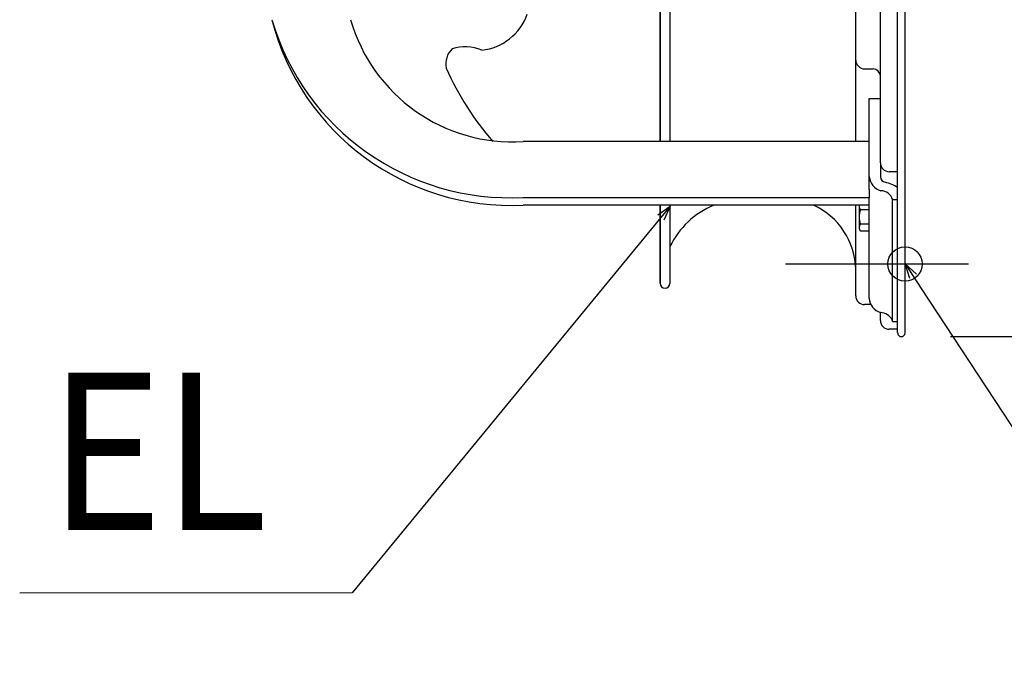
# Model space of a CAD drawing. Extents: x -437 to 822, y -392 to 653.
# Drawn here: x -360 to 40, y -389 to -131 of the extents above; entities that cross this region are included whole.
import ezdxf
from ezdxf.enums import TextEntityAlignment as Align

# ---------------------------------------------------------------- set-up
doc = ezdxf.new("R2010")
doc.units = 0
doc.header["$LTSCALE"] = 20
doc.header["$PDMODE"] = 3
doc.header["$PDSIZE"] = -2
doc.layers.get('DEFPOINTS').update_dxf_attribs({"linetype": 'CONTINUOUS'})
for name, color, linetype in [('DETAIL', 5, 'CONTINUOUS'), ('FIX', 11, 'CONTINUOUS'), ('NOTE', 4, 'CONTINUOUS'), ('SIZE', 30, 'CONTINUOUS')]:
    doc.layers.add(name, color=color, linetype=linetype)
doc.styles.get("Standard").update_dxf_attribs({"font": 'SIMPLEX.shx', "width": 0.9, "height": 64, "bigfont": 'BIGFONT.shx'})

msp = doc.modelspace()

# ---------------------------------------------------------------- linework, layer by layer
at = {"layer": 'DEFPOINTS', "color": 30, "linetype": 'CONTINUOUS'}
for p in [(20.72, -230.44), (-1.5, -260)]:
    msp.add_point(p, dxfattribs=at)
at = {"layer": 'DETAIL', "color": 5, "linetype": 'CONTINUOUS'}
for p, q in [((-3.01, -258.5), (-3.01, 258.5)), ((0, -258.5), (0, 258.5)), ((-10.02, -189.29), (-10.02, 189.29)), ((-99.59, -180.67), (-99.59, 180.67)), ((-99.59, 180.67), (-99.59, -180.67)), ((-95.58, 180.67), (-95.58, -180.67)), ((-20.04, -180.67), (-20.04, 180.67)), ((-16.43, -151.09), (-13.03, -151.09)), ((-14.53, -200.2), (-14.53, -163.14)), ((-14.53, -163.14), (-10.02, -163.14)), ((-14.53, -180.67), (-155.3, -180.67)), ((-10.02, -189.29), (-10.02, -194.91)), ((-6.41, -192.89), (-3.01, -192.89)), ((-155.3, -203.34), (-14.53, -203.34)), ((-14.53, -200.2), (-14.53, -203.34)), ((-14.53, -244.5), (-14.53, -203.34)), ((-5.11, -253.82), (-5.11, -203.83)), ((-14.53, -206.53), (-155.3, -206.53)), ((-99.59, -238.27), (-99.59, -206.53)), ((-99.59, -206.53), (-99.59, -238.33)), ((-95.58, -206.53), (-95.58, -238.33)), ((-20.04, -243.37), (-20.04, -206.53)), ((-18.54, -216.32), (-18.54, -206.53)), ((-18.54, -206.93), (-18.53, -206.89)), ((-18.54, -206.98), (-18.54, -206.93)), ((-18.54, -207.02), (-18.54, -206.98)), ((-18.53, -206.8), (-18.52, -206.75)), ((-18.53, -206.84), (-18.53, -206.8)), ((-18.53, -206.8), (-18.53, -206.8)), ((-18.53, -206.89), (-18.53, -206.84)), ((-18.53, -206.89), (-18.53, -206.89)), ((-18.53, -207.07), (-18.54, -207.02)), ((-18.53, -207.12), (-18.53, -207.07)), ((-18.53, -207.07), (-18.53, -207.07)), ((-18.53, -207.17), (-18.53, -207.12)), ((-18.52, -207.21), (-18.53, -207.17)), ((-18.53, -207.17), (-18.53, -207.17)), ((-18.52, -206.71), (-18.51, -206.66)), ((-18.52, -206.75), (-18.52, -206.71)), ((-18.52, -206.71), (-18.52, -206.71)), ((-18.52, -207.26), (-18.52, -207.21)), ((-18.51, -207.31), (-18.52, -207.26)), ((-18.52, -207.26), (-18.52, -207.26)), ((-18.51, -206.62), (-18.5, -206.58)), ((-18.51, -206.66), (-18.51, -206.62)), ((-18.51, -206.62), (-18.51, -206.62)), ((-18.5, -207.35), (-18.51, -207.31)), ((-18.5, -206.58), (-18.49, -206.53)), ((-18.49, -207.4), (-18.5, -207.35)), ((-18.5, -207.35), (-18.5, -207.35)), ((-18.48, -207.45), (-18.49, -207.4)), ((-18.47, -207.5), (-18.48, -207.45)), ((-18.48, -207.45), (-18.48, -207.45)), ((-18.46, -207.54), (-18.47, -207.5)), ((-18.45, -207.59), (-18.46, -207.54)), ((-18.46, -207.54), (-18.46, -207.54)), ((-18.44, -207.64), (-18.45, -207.59)), ((-18.42, -207.69), (-18.44, -207.64)), ((-18.44, -207.64), (-18.44, -207.64)), ((-18.41, -207.74), (-18.42, -207.69)), ((-18.39, -207.78), (-18.41, -207.74)), ((-18.41, -207.74), (-18.41, -207.74)), ((-18.37, -207.83), (-18.39, -207.78)), ((-18.35, -207.88), (-18.37, -207.83)), ((-18.37, -207.83), (-18.37, -207.83)), ((-18.34, -207.92), (-18.35, -207.88)), ((-18.31, -207.98), (-18.34, -207.92)), ((-18.34, -207.92), (-18.34, -207.92)), ((-18.29, -208.03), (-18.31, -207.98)), ((-18.27, -208.08), (-18.29, -208.03)), ((-18.29, -208.03), (-18.29, -208.03)), ((-18.24, -208.13), (-18.27, -208.08)), ((-18.22, -208.18), (-18.24, -208.13)), ((-18.24, -208.13), (-18.24, -208.13)), ((-18.19, -208.23), (-18.22, -208.18)), ((-5.11, -204.23), (-3.01, -204.23)), ((-18.54, -211.31), (-18.54, -211.22)), ((-18.54, -211.41), (-18.54, -211.31)), ((-18.53, -210.93), (-18.52, -210.84)), ((-18.53, -211.03), (-18.53, -210.93)), ((-18.53, -210.93), (-18.53, -210.93)), ((-18.53, -211.12), (-18.53, -211.03)), ((-18.54, -211.22), (-18.53, -211.12)), ((-18.53, -211.12), (-18.53, -211.12)), ((-18.53, -211.5), (-18.54, -211.41)), ((-18.53, -211.6), (-18.53, -211.5)), ((-18.53, -211.5), (-18.53, -211.5)), ((-18.53, -211.69), (-18.53, -211.6)), ((-18.52, -211.79), (-18.53, -211.69)), ((-18.53, -211.69), (-18.53, -211.69)), ((-18.52, -210.74), (-18.51, -210.64)), ((-18.52, -210.84), (-18.52, -210.74)), ((-18.52, -210.74), (-18.52, -210.74)), ((-18.52, -211.88), (-18.52, -211.79)), ((-18.51, -211.98), (-18.52, -211.88)), ((-18.52, -211.88), (-18.52, -211.88)), ((-18.51, -210.64), (-18.5, -210.55)), ((-18.5, -212.07), (-18.51, -211.98)), ((-18.5, -210.55), (-18.49, -210.45)), ((-18.5, -210.55), (-18.5, -210.55)), ((-18.49, -212.17), (-18.5, -212.07)), ((-18.5, -212.07), (-18.5, -212.07)), ((-18.49, -210.45), (-18.48, -210.36)), ((-18.48, -212.26), (-18.49, -212.17)), ((-18.48, -210.36), (-18.47, -210.26)), ((-18.48, -210.36), (-18.48, -210.36)), ((-18.47, -210.26), (-18.46, -210.17)), ((-18.46, -210.17), (-18.45, -210.07)), ((-18.46, -210.17), (-18.46, -210.17)), ((-18.45, -210.07), (-18.43, -209.97)), ((-18.43, -209.97), (-18.42, -209.88)), ((-18.43, -209.97), (-18.43, -209.97)), ((-18.42, -209.88), (-18.4, -209.78)), ((-18.4, -209.78), (-18.39, -209.69)), ((-18.4, -209.78), (-18.4, -209.78)), ((-18.39, -209.69), (-18.37, -209.59)), ((-18.37, -209.59), (-18.35, -209.5)), ((-18.37, -209.59), (-18.37, -209.59)), ((-18.35, -209.5), (-18.33, -209.4)), ((-18.33, -209.4), (-18.31, -209.31)), ((-18.33, -209.4), (-18.33, -209.4)), ((-18.31, -209.31), (-18.29, -209.21)), ((-18.29, -209.21), (-18.27, -209.11)), ((-18.29, -209.21), (-18.29, -209.21)), ((-18.27, -209.11), (-18.24, -209.01)), ((-18.24, -209.01), (-18.22, -208.91)), ((-18.24, -209.01), (-18.24, -209.01)), ((-18.22, -208.91), (-18.19, -208.81)), ((-18.17, -208.28), (-18.19, -208.23)), ((-18.19, -208.23), (-18.19, -208.23)), ((-18.19, -208.81), (-18.17, -208.71)), ((-18.19, -208.81), (-18.19, -208.81)), ((-18.14, -208.33), (-18.17, -208.28)), ((-18.17, -208.71), (-18.14, -208.62)), ((-18.12, -208.37), (-18.14, -208.33)), ((-18.14, -208.33), (-18.14, -208.33)), ((-18.14, -208.62), (-18.12, -208.52)), ((-18.14, -208.62), (-18.14, -208.62)), ((-18.09, -208.42), (-18.12, -208.37)), ((-18.12, -208.52), (-18.09, -208.42)), ((-14.53, -208.42), (-18.09, -208.42)), ((-18.54, -215.65), (-18.54, -215.61)), ((-18.54, -215.7), (-18.54, -215.65)), ((-18.53, -215.46), (-18.52, -215.42)), ((-18.53, -215.51), (-18.53, -215.46)), ((-18.53, -215.46), (-18.53, -215.46)), ((-18.53, -215.56), (-18.53, -215.51)), ((-18.54, -215.61), (-18.53, -215.56)), ((-18.53, -215.56), (-18.53, -215.56)), ((-18.53, -215.75), (-18.54, -215.7)), ((-18.53, -215.8), (-18.53, -215.75)), ((-18.53, -215.75), (-18.53, -215.75)), ((-18.53, -215.84), (-18.53, -215.8)), ((-18.52, -215.89), (-18.53, -215.84)), ((-18.53, -215.84), (-18.53, -215.84)), ((-18.52, -215.37), (-18.51, -215.32)), ((-18.52, -215.42), (-18.52, -215.37)), ((-18.52, -215.37), (-18.52, -215.37)), ((-18.52, -215.94), (-18.52, -215.89)), ((-18.51, -215.98), (-18.52, -215.94)), ((-18.52, -215.94), (-18.52, -215.94)), ((-18.51, -215.32), (-18.5, -215.28)), ((-18.5, -216.03), (-18.51, -215.98)), ((-18.5, -215.28), (-18.49, -215.23)), ((-18.5, -215.28), (-18.5, -215.28)), ((-18.49, -216.08), (-18.5, -216.03)), ((-18.5, -216.03), (-18.5, -216.03)), ((-18.49, -215.23), (-18.48, -215.18)), ((-18.48, -216.12), (-18.49, -216.08)), ((-18.47, -212.36), (-18.48, -212.26)), ((-18.48, -212.26), (-18.48, -212.26)), ((-18.48, -215.18), (-18.47, -215.13)), ((-18.48, -215.18), (-18.48, -215.18)), ((-18.47, -216.17), (-18.48, -216.12)), ((-18.48, -216.12), (-18.48, -216.12)), ((-18.46, -212.45), (-18.47, -212.36)), ((-18.47, -215.13), (-18.46, -215.08)), ((-18.46, -216.22), (-18.47, -216.17)), ((-18.45, -212.55), (-18.46, -212.45)), ((-18.46, -212.45), (-18.46, -212.45)), ((-18.46, -215.08), (-18.45, -215.04)), ((-18.46, -215.08), (-18.46, -215.08)), ((-18.44, -212.64), (-18.45, -212.55)), ((-18.45, -215.04), (-18.44, -214.99)), ((-18.42, -212.74), (-18.44, -212.64)), ((-18.44, -212.64), (-18.44, -212.64)), ((-18.44, -214.99), (-18.42, -214.94)), ((-18.44, -214.99), (-18.44, -214.99)), ((-18.41, -212.84), (-18.42, -212.74)), ((-18.42, -214.94), (-18.41, -214.89)), ((-18.39, -212.93), (-18.41, -212.84)), ((-18.41, -212.84), (-18.41, -212.84)), ((-18.41, -214.89), (-18.39, -214.84)), ((-18.41, -214.89), (-18.41, -214.89)), ((-18.37, -213.03), (-18.39, -212.93)), ((-18.39, -214.84), (-18.37, -214.8)), ((-18.35, -213.12), (-18.37, -213.03)), ((-18.37, -213.03), (-18.37, -213.03)), ((-18.37, -214.8), (-18.35, -214.75)), ((-18.37, -214.8), (-18.37, -214.8)), ((-18.33, -213.22), (-18.35, -213.12)), ((-18.35, -214.75), (-18.34, -214.7)), ((-18.34, -214.7), (-18.31, -214.65)), ((-18.34, -214.7), (-18.34, -214.7)), ((-18.31, -213.31), (-18.33, -213.22)), ((-18.33, -213.22), (-18.33, -213.22)), ((-18.29, -213.42), (-18.31, -213.31)), ((-18.31, -214.65), (-18.29, -214.6)), ((-18.27, -213.52), (-18.29, -213.42)), ((-18.29, -213.42), (-18.29, -213.42)), ((-18.29, -214.6), (-18.27, -214.55)), ((-18.29, -214.6), (-18.29, -214.6)), ((-18.25, -213.61), (-18.27, -213.52)), ((-18.27, -214.55), (-18.24, -214.5)), ((-18.22, -213.71), (-18.25, -213.61)), ((-18.25, -213.61), (-18.25, -213.61)), ((-18.24, -214.5), (-18.22, -214.45)), ((-18.24, -214.5), (-18.24, -214.5)), ((-18.2, -213.81), (-18.22, -213.71)), ((-18.22, -214.45), (-18.19, -214.4)), ((-18.17, -213.91), (-18.2, -213.81)), ((-18.2, -213.81), (-18.2, -213.81)), ((-18.19, -214.4), (-18.17, -214.35)), ((-18.19, -214.4), (-18.19, -214.4)), ((-18.14, -214.01), (-18.17, -213.91)), ((-18.17, -214.35), (-18.14, -214.3)), ((-18.12, -214.11), (-18.14, -214.01)), ((-18.14, -214.01), (-18.14, -214.01)), ((-18.14, -214.3), (-18.12, -214.26)), ((-18.14, -214.3), (-18.14, -214.3)), ((-18.09, -214.21), (-18.12, -214.11)), ((-18.12, -214.26), (-18.09, -214.21)), ((-14.53, -214.21), (-18.09, -214.21)), ((-18.09, -217.1), (-18.54, -216.32)), ((-18.45, -216.27), (-18.46, -216.22)), ((-18.46, -216.22), (-18.46, -216.22)), ((-18.44, -216.32), (-18.45, -216.27)), ((-18.42, -216.37), (-18.44, -216.32)), ((-18.44, -216.32), (-18.44, -216.32)), ((-18.41, -216.41), (-18.42, -216.37)), ((-18.39, -216.46), (-18.41, -216.41)), ((-18.41, -216.41), (-18.41, -216.41)), ((-18.37, -216.51), (-18.39, -216.46)), ((-18.35, -216.55), (-18.37, -216.51)), ((-18.37, -216.51), (-18.37, -216.51)), ((-18.34, -216.6), (-18.35, -216.55)), ((-18.31, -216.65), (-18.34, -216.6)), ((-18.34, -216.6), (-18.34, -216.6)), ((-18.29, -216.7), (-18.31, -216.65)), ((-18.27, -216.75), (-18.29, -216.7)), ((-18.29, -216.7), (-18.29, -216.7)), ((-18.24, -216.8), (-18.27, -216.75)), ((-18.22, -216.85), (-18.24, -216.8)), ((-18.24, -216.8), (-18.24, -216.8)), ((-18.19, -216.9), (-18.22, -216.85)), ((-18.17, -216.95), (-18.19, -216.9)), ((-18.19, -216.9), (-18.19, -216.9)), ((-18.14, -217), (-18.17, -216.95)), ((-18.12, -217.05), (-18.14, -217)), ((-18.14, -217), (-18.14, -217)), ((-18.09, -217.1), (-18.12, -217.05)), ((-14.53, -217.1), (-18.09, -217.1)), ((-13.89, -246.97), (-16.43, -246.97)), ((-10.02, -253.39), (-10.02, -250.18)), ((-5.11, -253.82), (-3.01, -253.82)), ((-3.01, -256.99), (-6.41, -256.99))]:
    msp.add_line(p, q, dxfattribs=at)
at = {"layer": 'DETAIL', "color": 4, "linetype": 'CONTINUOUS'}
for p, q in [((-95.47, -206.91), (-103.09, -216.18)), ((-100.52, -210.52), (-95.47, -206.91)), ((-95.47, -206.91), (-98.04, -212.56)), ((1.95, -236.34), (0, -230.44)), ((0, -230.44), (4.64, -234.58)), ((0, -230.44), (6.58, -240.48))]:
    msp.add_line(p, q, dxfattribs=at)
at = {"layer": 'DETAIL', "color": 5, "linetype": 'CONTINUOUS'}
for centre, radius, start, end in [((-160.7, -102.58), 100.91, 196.4049, 273.0663), ((-160.02, -105.99), 100.66, 194.4359, 272.687), ((-159.5, -112.23), 68.58, 195.9589, 273.5123), ((-174.42, -121.51), 22.06, 275.9353, 340.5157), ((-178.12, -149.09), 8.62, 134.3519, 191.248), ((-178.84, -159.2), 17.12, 66.961, 108.0545), ((-16.43, -147.49), 3.61, 180, 270), ((-81.93, -105.21), 114.12, 203.5285, 221.3642), ((-13.03, -154.1), 3.01, 0, 90), ((-6.41, -189.29), 3.61, 180, 270), ((-8.18, -194.51), 6.36, 183.6102, 254.706), ((-7.46, -194.73), 2.57, 186.3857, 256.5595), ((-11.31, -212.4), 15.51, 57.035, 77.9008), ((-9.88, -205.61), 4.96, 16.1055, 89.7547), ((-64.52, -238.33), 34.47, 112.6569, 154.3124), ((-49.5, -233.32), 29.46, 1.0441, 65.4607), ((-97.59, -238.33), 2, 180, 0), ((-16.43, -243.37), 3.61, 180, 270), ((-8.23, -244.13), 6.31, 183.3897, 253.5401), ((-10.62, -256.53), 6.38, 30.2492, 84.577), ((-6.41, -253.39), 3.61, 180, 270), ((-1.5, -258.5), 1.5, 180, 0)]:
    msp.add_arc(centre, radius, start, end, dxfattribs=at)
at = {"layer": 'FIX', "color": 11, "linetype": 'CONTINUOUS'}
msp.add_circle((0, -230.44), 7, dxfattribs=at)
at = {"layer": 'NOTE', "color": 4, "linetype": 'CONTINUOUS'}
for p, q in [((-103.09, -216.18), (-224.83, -364.27)), ((-48.55, -230.44), (25.75, -230.44)), ((6.58, -240.48), (103.88, -388.8)), ((-224.83, -364.27), (-360, -364.38))]:
    msp.add_line(p, q, dxfattribs=at)
at = {"layer": 'SIZE', "color": 30, "linetype": 'CONTINUOUS'}
msp.add_line((18.5, -260), (352.14, -260), dxfattribs=at)

# ---------------------------------------------------------------- texts
at = {"layer": 'NOTE', "color": 4, "linetype": 'CONTINUOUS', "width": 0.9}
msp.add_text('EL', height=64, dxfattribs=at).set_placement((-259.18, -338.69), align=Align.RIGHT)

doc.saveas('drawing.dxf')
